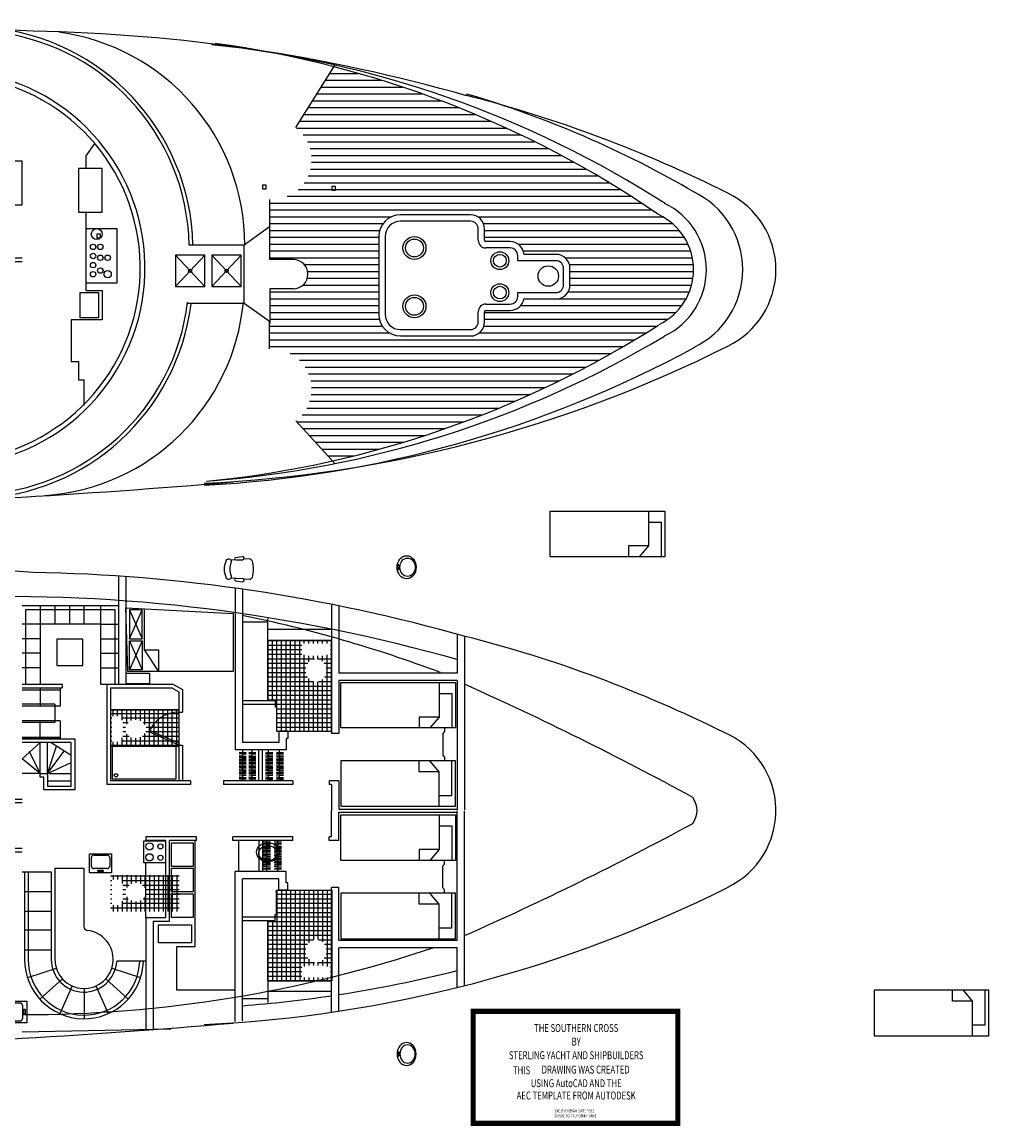
# Model space of a CAD drawing. Extents: x -17930 to 19149, y -20219 to 20463.
# Drawn here: x 710 to 1241, y -51 to 554 of the extents above; entities that cross this region are included whole.
import ezdxf
from ezdxf.enums import TextEntityAlignment as Align

# ---------------------------------------------------------------- set-up
doc = ezdxf.new("R2010")
doc.units = 0
doc.header["$LTSCALE"] = 20
doc.layers.get('0').update_dxf_attribs({"linetype": 'CONTINUOUS'})
for name, color, linetype in [('ARAPPLIANCE', 3, 'CONTINUOUS'), ('ARDOOR', 7, 'CONTINUOUS'), ('ARWALL', 7, 'CONTINUOUS'), ('BED', 3, 'CONTINUOUS'), ('FMCHAIR', 1, 'CONTINUOUS'), ('HB', 15, 'CONTINUOUS'), ('M1', 5, 'CONTINUOUS'), ('M2', 3, 'CONTINUOUS'), ('MISC', 7, 'CONTINUOUS'), ('MPFIXTURE', 3, 'CONTINUOUS'), ('TX', 7, 'CONTINUOUS')]:
    doc.layers.add(name, color=color, linetype=linetype)

# ---------------------------------------------------------------- blocks, each defined once
blk = doc.blocks.new('A1138DA')
at = {"color": 0}
for p, q in [((8.1, 4.6), (8.05, 4.6)), ((8.05, 4.6), (8.05, 4.4)), ((8.05, 4.4), (8.1, 4.4)), ((8.1, 4.4), (8.1, 4.6))]:
    blk.add_line(p, q, dxfattribs=at)
for centre, radius in [((8.5, 4.5), 0.5), ((8.55, 4.5), 0.4)]:
    blk.add_circle(centre, radius, dxfattribs=at)
blk = doc.blocks.new('*X')
at = {"color": 0}
for p, q in [((489, 227.5), (517.75, 227.5)), ((489, 225), (537, 225)), ((490, 205), (490, 228)), ((492.5, 222.54), (492.5, 228)), ((495, 222.54), (495, 228)), ((497.5, 205), (497.5, 228)), ((500, 219.49), (500, 228)), ((502.5, 220.44), (502.5, 228)), ((505, 220.37), (505, 228)), ((507.5, 219.04), (507.5, 228)), ((510, 205), (510, 228)), ((512.5, 205), (512.5, 228)), ((515, 205), (515, 228)), ((517.5, 205), (517.5, 227.67)), ((520, 205), (520, 226)), ((522.5, 205), (522.5, 225.38)), ((525, 205), (525, 225.25)), ((527.5, 205), (527.5, 225.88)), ((530, 205), (530, 227.33)), ((530.25, 227.5), (537, 227.5)), ((532.5, 205), (532.5, 228)), ((535, 205), (535, 228)), ((489, 222.5), (490.56, 222.5)), ((489, 220), (490.3, 220)), ((495.53, 222.5), (537, 222.5)), ((496.16, 220), (500.95, 220)), ((506, 220), (537, 220)), ((489, 217.5), (490.3, 217.5)), ((489, 215), (490.3, 215)), ((489, 212.5), (490.3, 212.5)), ((496.36, 217.5), (498.2, 217.5)), ((496.36, 215), (497.73, 215)), ((496.36, 212.5), (498.74, 212.5)), ((508.17, 212.5), (537, 212.5)), ((508.7, 217.5), (537, 217.5)), ((509.18, 215), (537, 215)), ((845, 215), (880.04, 215)), ((845, 212.5), (863.62, 212.5)), ((847.5, 182), (847.5, 215.03)), ((850, 165.33), (850, 215.03)), ((852.5, 165.33), (852.5, 215.03)), ((855, 165.33), (855, 215.03)), ((857.5, 165.33), (857.5, 215.03)), ((860, 165.33), (860, 215.03)), ((862.5, 165.33), (862.5, 215.03)), ((865, 213.3), (865, 215.03)), ((867.5, 213.3), (867.5, 215.03)), ((870, 213.3), (870, 215.03)), ((872.5, 213.3), (872.5, 215.03)), ((875, 213.3), (875, 215.03)), ((877.5, 213.3), (877.5, 215.03)), ((879.38, 212.5), (880.04, 212.5)), ((880, 165.33), (880, 215.03)), ((489, 210), (490.3, 210)), ((489, 207.5), (537, 207.5)), ((492.5, 205), (492.5, 208.36)), ((495, 205), (495, 208.36)), ((495.79, 210), (537, 210)), ((500, 205), (500, 211.35)), ((502.5, 205), (502.5, 210.4)), ((505, 205), (505, 210.51)), ((507.5, 205), (507.5, 211.8)), ((845, 210), (863.62, 210)), ((845, 207.5), (863.66, 207.5)), ((865, 165.33), (865, 207.2)), ((867.5, 203.24), (867.5, 206.56)), ((870, 204.85), (870, 206.56)), ((872.5, 204.96), (872.5, 206.56)), ((875, 203.68), (875, 206.56)), ((877.5, 165.33), (877.5, 207.2)), ((879.34, 207.5), (880.04, 207.5)), ((879.38, 210), (880.04, 210)), ((845, 205), (870.64, 205)), ((845, 202.5), (866.93, 202.5)), ((845, 200), (865.93, 200)), ((872.3, 205), (880.04, 205)), ((876, 202.5), (880.04, 202.5)), ((877.01, 200), (880.04, 200)), ((845, 197.5), (865.9, 197.5)), ((845, 195), (866.85, 195)), ((867.5, 165.33), (867.5, 194.13)), ((876.09, 195), (880.04, 195)), ((877.07, 197.5), (880.04, 197.5)), ((845, 192.5), (870.06, 192.5)), ((845, 190), (880.04, 190)), ((870, 165.33), (870, 192.52)), ((872.5, 165.33), (872.5, 192.41)), ((872.87, 192.5), (880.04, 192.5)), ((875, 165.33), (875, 193.69)), ((845, 187.5), (880.04, 187.5)), ((845, 185), (880.04, 185)), ((845, 182.5), (880.04, 182.5)), ((760, 173.54), (760, 177.04)), ((762.5, 173.54), (762.5, 177.04)), ((765, 171.26), (765, 177.04)), ((767.5, 169.01), (767.5, 177.04)), ((770, 171.02), (770, 177.04)), ((772.5, 171.52), (772.5, 177.04)), ((775, 171), (775, 177.04)), ((777.5, 168.87), (777.5, 177.04)), ((780, 157.09), (780, 177.04)), ((782.5, 157.09), (782.5, 177.04)), ((785, 157.09), (785, 177.04)), ((787.5, 157.09), (787.5, 177.04)), ((790, 157.09), (790, 177.04)), ((792.5, 157.09), (792.5, 177.04)), ((795, 157.09), (795, 177.04)), ((849, 180), (880.04, 180)), ((849.76, 177.5), (880.04, 177.5)), ((758.55, 175), (796.22, 175)), ((758.55, 172.5), (759.3, 172.5)), ((758.55, 170), (759.3, 170)), ((764.79, 172.5), (796.22, 172.5)), ((765.36, 170), (768.36, 170)), ((776.54, 170), (796.22, 170)), ((849.76, 175), (880.04, 175)), ((849.76, 172.5), (880.04, 172.5)), ((849.76, 170), (880.04, 170)), ((758.55, 167.5), (759.3, 167.5)), ((758.55, 165), (759.3, 165)), ((765.36, 167.5), (766.84, 167.5)), ((765.36, 165), (766.93, 165)), ((767.5, 157.09), (767.5, 163.83)), ((777.5, 157.09), (777.5, 163.97)), ((777.97, 165), (796.22, 165)), ((778.07, 167.5), (796.22, 167.5)), ((849.76, 167.5), (880.04, 167.5)), ((758.55, 162.5), (759.3, 162.5)), ((758.55, 160), (759.3, 160)), ((760, 157.09), (760, 159.36)), ((762.5, 157.09), (762.5, 159.36)), ((764.79, 160), (796.22, 160)), ((765, 157.09), (765, 161.64)), ((765.36, 162.5), (768.78, 162.5)), ((770, 157.09), (770, 161.82)), ((772.5, 157.09), (772.5, 161.32)), ((775, 157.09), (775, 161.86)), ((776.12, 162.5), (796.22, 162.5)), ((758.55, 157.5), (796.22, 157.5)), ((522.5, 41.62), (522.5, 116)), ((525, 39.75), (525, 116)), ((527.5, 29), (527.5, 116)), ((530, 29), (530, 116)), ((532.5, 29), (532.5, 116)), ((535, 29), (535, 116)), ((537.5, 29), (537.5, 116)), ((540, 29), (540, 116)), ((522, 115), (542, 115)), ((522, 112.5), (542, 112.5)), ((522, 110), (542, 110)), ((522, 107.5), (542, 107.5)), ((522, 105), (542, 105)), ((522, 102.5), (542, 102.5)), ((522, 100), (542, 100)), ((522, 97.5), (542, 97.5)), ((582, 101.25), (642, 101.25)), ((582, 97.5), (666, 97.5)), ((585, 16), (585, 102)), ((588.75, 16), (588.75, 102)), ((592.5, 16), (592.5, 102)), ((596.25, 16), (596.25, 102)), ((600, 16), (600, 102)), ((603.75, 16), (603.75, 102)), ((607.5, 86), (607.5, 102)), ((611.25, 86), (611.25, 102)), ((615, 86), (615, 102)), ((618.75, 86), (618.75, 102)), ((622.5, 86), (622.5, 102)), ((626.25, 86), (626.25, 102)), ((630, 86), (630, 102)), ((633.75, 86), (633.75, 102)), ((637.5, 86), (637.5, 102)), ((641.25, 86), (641.25, 102)), ((645, 16), (645, 99)), ((648.75, 16), (648.75, 99)), ((652.5, 16), (652.5, 99)), ((656.25, 16), (656.25, 99)), ((660, 16), (660, 99)), ((663.75, 16), (663.75, 99)), ((522, 95), (542, 95)), ((522, 92.5), (542, 92.5)), ((582, 93.75), (666, 93.75)), ((522, 90), (542, 90)), ((522, 87.5), (542, 87.5)), ((522, 85), (542, 85)), ((582, 90), (666, 90)), ((582, 86.25), (666, 86.25)), ((522, 82.5), (542, 82.5)), ((522, 80), (542, 80)), ((582, 82.5), (607, 82.5)), ((644, 82.5), (666, 82.5)), ((522, 77.5), (542, 77.5)), ((522, 75), (542, 75)), ((582, 78.75), (607, 78.75)), ((582, 75), (607, 75)), ((644, 78.75), (666, 78.75)), ((644, 75), (666, 75)), ((522, 72.5), (542, 72.5)), ((522, 70), (542, 70)), ((522, 67.5), (542, 67.5)), ((582, 71.25), (607, 71.25)), ((582, 67.5), (607, 67.5)), ((644, 71.25), (666, 71.25)), ((644, 67.5), (666, 67.5)), ((522, 65), (542, 65)), ((522, 62.5), (542, 62.5)), ((582, 63.75), (607, 63.75)), ((644, 63.75), (666, 63.75)), ((522, 60), (542, 60)), ((522, 57.5), (542, 57.5)), ((522, 55), (542, 55)), ((582, 60), (607, 60)), ((582, 56.25), (607, 56.25)), ((644, 60), (666, 60)), ((644, 56.25), (666, 56.25)), ((522, 52.5), (542, 52.5)), ((522, 50), (542, 50)), ((582, 52.5), (607, 52.5)), ((582, 48.75), (607, 48.75)), ((644, 52.5), (666, 52.5)), ((644, 48.75), (666, 48.75)), ((522, 47.5), (542, 47.5)), ((522, 45), (542, 45)), ((522, 42.5), (542, 42.5)), ((582, 45), (666, 45)), ((607.5, 16), (607.5, 46)), ((611.25, 16), (611.25, 46)), ((615, 16), (615, 46)), ((618.75, 16), (618.75, 46)), ((622.5, 16), (622.5, 46)), ((626.25, 16), (626.25, 46)), ((630, 16), (630, 46)), ((633.75, 16), (633.75, 46)), ((637.5, 16), (637.5, 46)), ((641.25, 16), (641.25, 46)), ((524.67, 40), (542, 40)), ((526, 37.5), (542, 37.5)), ((582, 41.25), (666, 41.25)), ((582, 37.5), (666, 37.5)), ((526, 35), (542, 35)), ((526, 32.5), (542, 32.5)), ((582, 33.75), (666, 33.75)), ((526, 30), (542, 30)), ((582, 30), (666, 30)), ((582, 26.25), (666, 26.25)), ((582, 22.5), (666, 22.5)), ((582, 18.75), (666, 18.75))]:
    blk.add_line(p, q, dxfattribs=at)
blk = doc.blocks.new('A1064D1')
at = {"color": 0}
for p, q in [((7.28, 5.49), (8.28, 5.49)), ((7.28, 4.49), (7.28, 5.49)), ((7.356, 5.112), (7.425, 5.112)), ((7.356, 4.867), (7.356, 5.112)), ((7.425, 5.112), (7.425, 4.867)), ((7.507, 4.692), (7.507, 5.288)), ((7.627, 5.408), (8.091, 5.408)), ((8.211, 5.288), (8.211, 4.692)), ((8.28, 5.49), (8.28, 4.49)), ((7.425, 4.867), (7.356, 4.867)), ((8.091, 4.572), (7.627, 4.572)), ((8.28, 4.49), (7.28, 4.49))]:
    blk.add_line(p, q, dxfattribs=at)
for centre, start, end in [((7.627, 5.288), 90, 180), ((8.091, 5.288), 360, 90), ((7.627, 4.692), 180, 270), ((8.091, 4.692), 270, 360)]:
    blk.add_arc(centre, 0.12, start, end, dxfattribs=at)
blk = doc.blocks.new('A1043DC')
at = {"color": 0}
for p, q in [((8.554, 6.521), (8.414, 6.508)), ((8.564, 6.613), (8.799, 6.656)), ((8.572, 6.515), (8.811, 6.521)), ((9.052, 6.554), (8.858, 6.55)), ((8.554, 5.79), (8.414, 5.803)), ((8.564, 5.698), (8.799, 5.655)), ((8.572, 5.796), (8.811, 5.789)), ((9.052, 5.756), (8.858, 5.761))]:
    blk.add_line(p, q, dxfattribs=at)
for centre, radius, start, end in [((9.086, 6.155), 0.906, 157.2611, 202.7389), ((8.333, 6.456), 0.0961, 330.3175, 148.735), ((9.1, 6.155), 0.729, 159.7134, 200.2866), ((8.583, 6.565), 0.0516, 112.2235, 257.7173), ((8.794, 6.588), 0.0681, 284.0068, 86.4868), ((9.02, 6.428), 0.13, 22.4327, 75.4917), ((7.869, 6.155), 1.312, 345.758, 14.242), ((8.333, 5.855), 0.0961, 211.265, 29.6825), ((8.583, 5.746), 0.0516, 102.2827, 247.7765), ((8.794, 5.723), 0.0681, 273.5132, 75.9932), ((9.02, 5.882), 0.13, 284.5083, 337.5673)]:
    blk.add_arc(centre, radius, start, end, dxfattribs=at)
blk = doc.blocks.new('4')
at = {"layer": 'M2', "color": 0}
blk.add_lwpolyline([(422, 231), (422, 233), (420, 233), (420, 231)], close=True, dxfattribs=at)
blk = doc.blocks.new('BED')
at = {"layer": 'BED', "color": 0}
for p, q in [((885, 179), (948, 179)), ((885, 154), (885, 179)), ((939, 179), (939, 160)), ((948, 179), (948, 154)), ((939, 173), (946, 173)), ((946, 173), (946, 154)), ((928, 160), (928, 154)), ((939, 160), (928, 160)), ((939, 160), (934, 154)), ((948, 154), (885, 154))]:
    blk.add_line(p, q, dxfattribs=at)
blk = doc.blocks.new('A1188DA')
at = {"color": 0}
for p, q in [((37.21, 16.969), (36.202, 16.969)), ((36.202, 16.969), (36.202, 15.961)), ((36.202, 15.961), (37.21, 16.969)), ((37.21, 15.961), (36.202, 16.969)), ((37.21, 15.961), (37.21, 16.969)), ((36.202, 15.961), (37.21, 15.961))]:
    blk.add_line(p, q, dxfattribs=at)
blk.add_circle((36.706, 16.465), 0.056, dxfattribs=at)
blk = doc.blocks.new('TITLE')
at = {"layer": 'TX', "color": 0, "const_width": 8.02}
blk.add_lwpolyline([(-218.6, -88.4), (231.1, -88.4), (231.1, 87.4), (-218.6, 87.4), (-218.6, -88.4)], dxfattribs=at)
at = {"layer": 'TX', "color": 0}
for s, height, p in [('THE SOUTHERN CROSS', 12.437, (7.6, 54.9)), ('BY', 12.44, (7.6, 33.6)), ('STERLING YACHT AND SHIPBUILDERS', 12.437, (7.6, 12.3)), ('THIS', 12.44, (-112.3, -11.3)), ('DRAWING WAS CREATED', 12.437, (28.4, -10.3)), ('USING AutoCAD AND THE', 12.437, (7.6, -31.6)), ('AEC TEMPLATE FROM AUTODESK', 12.437, (7.6, -50.9))]:
    blk.add_text(s, height=height, dxfattribs=at).set_placement(p, align=Align.CENTER)
for s, p in [('1001 BRIDGEWAY SUITE  # 512', (-40.3, -71.1)), ('SAUSALITO, CALIFORNIA  94965', (-40.3, -79))]:
    blk.add_text(s, height=4.604, dxfattribs=at).set_placement(p)

msp = doc.modelspace()

# ---------------------------------------------------------------- linework, layer by layer
at = {"color": 0}
for p, q in [((876.67, 522.58), (907.27, 522.58)), ((879.02, 526.33), (894.65, 526.33)), ((871.97, 515.08), (929.79, 515.08)), ((874.32, 518.83), (918.93, 518.83)), ((869.62, 511.33), (939.99, 511.33)), ((864.92, 503.83), (958.78, 503.83)), ((867.27, 507.58), (949.63, 507.58)), ((862.57, 500.08), (967.49, 500.08)), ((860.65, 496.33), (975.83, 496.33)), ((864.37, 492.58), (983.82, 492.58)), ((866.72, 488.83), (991.5, 488.83)), ((868.17, 485.08), (998.9, 485.08)), ((868.88, 481.33), (1006.04, 481.33)), ((868.36, 473.83), (1019.63, 473.83)), ((868.95, 477.58), (1012.94, 477.58)), ((867.07, 470.08), (1026.1, 470.08)), ((861.55, 462.58), (1038.49, 462.58)), ((864.93, 466.33), (1032.38, 466.33)), ((845.95, 455.08), (1050.2, 455.08)), ((855.6, 458.83), (1044.42, 458.83)), ((845.95, 451.33), (1055.83, 451.33)), ((845.95, 447.58), (912.8, 447.58)), ((845.95, 443.83), (908.21, 443.83)), ((960.27, 447.58), (1061.88, 447.58)), ((963.45, 443.83), (1067.22, 443.83)), ((846, 440.08), (906.37, 440.08)), ((846, 436.33), (905.9, 436.33)), ((964, 440.08), (1070.93, 440.08)), ((964, 436.33), (1073.68, 436.33)), ((846, 432.58), (905.9, 432.58)), ((982.43, 432.58), (1075.72, 432.58)), ((846, 428.83), (905.9, 428.83)), ((846, 425.08), (905.9, 425.08)), ((985.27, 428.83), (1077.19, 428.83)), ((1008.26, 425.08), (1078.16, 425.08)), ((865.04, 421.33), (905.9, 421.33)), ((1010.62, 421.33), (1078.69, 421.33)), ((866.68, 413.83), (905.9, 413.83)), ((866.86, 417.58), (905.9, 417.58)), ((1010.9, 417.58), (1078.79, 417.58)), ((1010.9, 413.83), (1078.46, 413.83)), ((846, 406.33), (905.9, 406.33)), ((864.29, 410.08), (905.9, 410.08)), ((1009.87, 406.33), (1076.47, 406.33)), ((1010.9, 410.08), (1077.7, 410.08)), ((846, 402.58), (905.9, 402.58)), ((1004.44, 402.58), (1074.71, 402.58)), ((846, 398.83), (905.9, 398.83)), ((846, 395.08), (905.9, 395.08)), ((964, 395.08), (1069.1, 395.08)), ((983.81, 398.83), (1072.32, 398.83)), ((846, 391.33), (906.22, 391.33)), ((964, 391.33), (1064.65, 391.33)), ((845.95, 387.58), (907.83, 387.58)), ((845.95, 383.83), (911.75, 383.83)), ((961.06, 383.83), (1052.54, 383.83)), ((963.65, 387.58), (1058.53, 387.58)), ((845.95, 380.08), (1046.38, 380.08)), ((845.95, 376.33), (1040.04, 376.33)), ((857.19, 372.58), (1033.5, 372.58)), ((862.36, 368.83), (1026.76, 368.83)), ((865.44, 365.08), (1019.78, 365.08)), ((867.39, 361.33), (1012.56, 361.33)), ((868.53, 357.58), (1005.08, 357.58)), ((868.99, 353.83), (997.3, 353.83)), ((867.94, 346.33), (980.76, 346.33)), ((868.79, 350.08), (989.21, 350.08)), ((866.33, 342.58), (971.91, 342.58)), ((860.85, 335.08), (952.82, 335.08)), ((863.76, 338.83), (962.62, 338.83)), ((864.29, 331.33), (942.42, 331.33)), ((867.74, 327.58), (931.33, 327.58)), ((871.19, 323.83), (919.4, 323.83)), ((874.64, 320.08), (906.43, 320.08)), ((878.09, 316.33), (892.12, 316.33)), ((845, 215), (880, 215)), ((884, 163.9), (880, 163.9)), ((792, 91), (792, 104)), ((792, 104), (804, 104)), ((804, 104), (804, 91)), ((828.92, 105.33), (828.92, 88.26)), ((778, 63), (778, 92.88)), ((804, 91), (792, 91)), ((792, 90), (804, 90)), ((792, 77), (792, 90)), ((804, 90), (804, 77)), ((884, 79.36), (880, 79.36)), ((804, 77), (792, 77)), ((792, 63), (792, 76)), ((792, 76), (804, 76)), ((804, 76), (804, 63)), ((804, 63), (792, 63)), ((785, 59), (803, 59)), ((785, 49), (785, 59)), ((803, 59), (803, 49)), ((803, 49), (785, 49)), ((845, 28.25), (880, 28.25))]:
    msp.add_line(p, q, dxfattribs=at)
at = {"layer": 'ARAPPLIANCE', "color": 0}
for p, q in [((776.81, 105.12), (788.86, 105.12)), ((776.81, 92.88), (776.81, 105.12)), ((788.86, 105.12), (788.86, 92.88)), ((788.86, 92.88), (776.81, 92.88))]:
    msp.add_line(p, q, dxfattribs=at)
for centre, radius in [((780, 102), 2), ((786, 102), 1.4), ((780, 95.98), 2), ((786, 95.74), 1.4)]:
    msp.add_circle(centre, radius, dxfattribs=at)
at = {"layer": 'ARDOOR', "color": 0}
for p, q in [((779.65, 164.8), (779.99, 165.6)), ((796.17, 157.65), (779.65, 164.8)), ((796.51, 158.45), (779.99, 165.6)), ((796.17, 157.65), (796.51, 158.45))]:
    msp.add_line(p, q, dxfattribs=at)
msp.add_arc((796.17, 157.65), 18, 89.98056, 156.60261, dxfattribs=at)
at = {"layer": 'ARWALL', "color": 0}
for p, q in [((860.36, 496.55), (882, 531.08)), ((845.95, 457.1), (845.95, 442.08)), ((845.95, 442.08), (832, 432.08)), ((846, 424.08), (846, 442.08)), ((832, 432.08), (801.75, 432.08)), ((832, 400.08), (832, 432.08)), ((666, 425.08), (710, 425.08)), ((666, 423.08), (710, 423.08)), ((859, 424.08), (846, 424.08)), ((859, 408.08), (846, 408.08)), ((846, 408.08), (846, 389.08)), ((832, 400.08), (801, 400.08)), ((845.95, 390.08), (832, 400.08)), ((845.95, 375.05), (845.95, 390.08)), ((860.36, 335.6), (882, 312.08)), ((763, 250.34), (763, 191)), ((767, 250), (767, 191)), ((827, 243.74), (827, 155)), ((831, 243.18), (831, 159)), ((880, 234.84), (880, 163.9)), ((884, 234.04), (884, 197)), ((845, 225), (831, 225)), ((845, 182), (845, 227)), ((880, 221), (845, 221)), ((949, 218.41), (949, 197)), ((953, 217.28), (953, 121.83)), ((949, 197), (884, 197)), ((710, 191), (732, 191)), ((710, 189), (732, 189)), ((732, 191), (732, 189)), ((756.57, 191), (792.82, 191)), ((756.57, 191), (756.57, 136)), ((758.57, 189), (792.31, 189)), ((758.57, 189), (758.57, 138)), ((792.31, 189), (796.17, 186.9)), ((792.82, 191), (798.17, 188.09)), ((798.17, 188.09), (798.17, 175.65)), ((949, 193), (884, 193)), ((884, 193), (884, 163.9)), ((949, 193), (949, 121.83)), ((796.17, 186.9), (796.17, 175.65)), ((831, 182), (849, 182)), ((849, 182), (849, 180)), ((831, 180), (849, 180)), ((796.17, 175.65), (798.17, 175.65)), ((851, 165.29), (851, 159)), ((856, 165.29), (851, 165.29)), ((856, 165.29), (856, 161.29)), ((880, 165.29), (880, 163.9)), ((710, 161), (739, 161)), ((737, 159), (710, 159)), ((720, 159), (710, 150)), ((720, 142), (720, 159)), ((724, 142), (724, 159)), ((726, 159), (737, 152)), ((737, 135), (737, 159)), ((739, 161), (739, 133)), ((796.17, 157.65), (796.17, 138)), ((796.17, 157.65), (798.17, 157.65)), ((798.17, 157.65), (798.17, 138)), ((851, 159), (831, 159)), ((855, 161.29), (855, 155)), ((856, 161.29), (855, 161.29)), ((720, 142), (714, 154)), ((724, 142), (729, 157)), ((724, 142), (733, 154)), ((855, 155), (827, 155)), ((831.25, 137.97), (831.25, 154.97)), ((836.41, 137.97), (836.41, 154.97)), ((840, 138), (840, 155)), ((842, 138), (842, 155)), ((845.4, 138), (845.4, 155)), ((851.4, 138), (851.4, 155)), ((720, 142), (710, 150)), ((724, 142), (737, 148)), ((720, 142), (710, 142)), ((720, 140), (720, 142)), ((720, 142), (724, 142)), ((722, 140), (720, 140)), ((722, 133), (722, 140)), ((724, 142), (724, 135)), ((725, 142), (737, 142)), ((724, 138), (737, 138)), ((724, 135), (737, 135)), ((802.54, 136), (756.57, 136)), ((802.54, 138), (758.57, 138)), ((802.54, 138), (802.54, 136)), ((858.67, 138), (820.54, 138)), ((820.54, 138), (820.54, 136)), ((858.67, 136), (820.54, 136)), ((858.67, 138), (858.67, 136)), ((884, 138), (878.67, 138)), ((878.67, 138), (878.67, 136)), ((880, 136), (878.67, 136)), ((880, 136), (880, 121.5)), ((884, 138), (884, 122.51)), ((666, 128), (710, 128)), ((739, 133), (722, 133)), ((666, 126), (710, 126)), ((880, 107.25), (880, 121.75)), ((884, 122.51), (949, 122.51)), ((949, 50.25), (949, 121.42)), ((953, 25.56), (953, 121.42)), ((884, 105.25), (884, 120.74)), ((884, 120.74), (949, 120.74)), ((805.71, 107.25), (778, 107.25)), ((789, 105.25), (778, 105.25)), ((778.02, 107.27), (778.02, 105.22)), ((789, 63), (789, 105.25)), ((805.71, 105.25), (791, 105.25)), ((791, 61), (791, 105.25)), ((805, 47), (805, 105)), ((805.71, 105.25), (805.71, 107.25)), ((858.67, 107.25), (825.71, 107.25)), ((825.71, 105.25), (825.71, 107.25)), ((858.67, 105.25), (825.71, 105.25)), ((840, 105.25), (840, 88.25)), ((842, 105.25), (842, 88.25)), ((844.27, 105.25), (844.27, 88.25)), ((850.27, 105.25), (850.27, 88.25)), ((858.67, 105.25), (858.67, 107.25)), ((878.67, 105.25), (878.67, 107.25)), ((880, 107.25), (878.67, 107.25)), ((884, 105.25), (878.67, 105.25)), ((664.84, 101), (710, 101)), ((664.84, 99), (710, 99)), ((855, 88.25), (827, 88.25)), ((827, 5.84), (827, 88.25)), ((855, 81.96), (855, 88.25)), ((851, 84.25), (831, 84.25)), ((831, 6.17), (831, 84.25)), ((851, 77.96), (851, 84.25)), ((856, 81.96), (855, 81.96)), ((856, 77.96), (856, 81.96)), ((880, 77.96), (880, 79.36)), ((880, 11.22), (880, 79.36)), ((884, 50.25), (884, 79.36)), ((856, 77.96), (851, 77.96)), ((778, 63), (789, 63)), ((778, 63), (778, 1.17)), ((782, 61), (791, 61)), ((782, 61), (782, 1.47)), ((831, 63.25), (849, 63.25)), ((831, 61.25), (849, 61.25)), ((845, 61.25), (845, 16.25)), ((849, 61.25), (849, 63.25)), ((949, 50.25), (884, 50.25)), ((795, 23), (795, 47)), ((795, 47), (805, 47)), ((949, 46.25), (884, 46.25)), ((884, 11.81), (884, 46.25)), ((949, 24.55), (949, 46.25)), ((827, 23), (795, 23)), ((845, 18.25), (831, 18.25)), ((880, 22.25), (845, 22.25)), ((791.63, 1.65), (710.04, 0.05))]:
    msp.add_line(p, q, dxfattribs=at)
for centre, radius, start, end in [((528.14, -2937.94), 3492.42, 86.91636, 90.87176), ((681.61, 429.57), 120.17, 1.19614, 85.19296), ((681.61, 429.57), 122.22, 1.17613, 85.19296), ((700, -377.22), 926.79, 74.09367, 89.01043), ((714.74, 432.37), 117.52, 359.85232, 82.43426), ((755.2, -25.32), 570.42, 57.32616, 84.08105), ((740.5, -15.61), 563.44, 55.5201, 82.28918), ((669.01, 419.41), 108.52, 274.87844, 81.93298), ((668.99, 419.42), 105.94, 275.0084, 81.72428), ((776.41, -178.92), 715.57, 63.33221, 75.66457), ((796.13, -23.67), 561.37, 59.69221, 73.63645), ((847, 479.08), 22, 267.27369, 267.27369), ((1058.49, 418.58), 47.31, 295.58193, 64.41807), ((1077.49, 418.58), 46.51, 295.58193, 64.41807), ((1045.49, 418.58), 40.31, 295.58193, 64.41807), ((1045.49, 418.58), 33.31, 295.58193, 64.41807), ((859, 416.08), 8, 270, 90), ((681.62, 415.19), 120.17, 272.01344, 353.08807), ((714.55, 411.86), 117.52, 273.97652, 354.57029), ((681.62, 415.19), 122.22, 272.01344, 352.69163), ((756.43, 863.19), 563.44, 275.76892, 302.53801), ((769.71, 871.44), 570.42, 274.17583, 300.93072), ((776.41, 1016.08), 715.57, 272.6896, 296.66779), ((778.1, 931.46), 631.95, 272.8986, 298.45462), ((847, 353.08), 22, 307.40536, 307.40536), ((453.62, 4667.93), 4381.7, 271.62777, 274.87514), ((497.36, -3292.86), 3551.94, 86.4708, 90.39292), ((700, -674.3), 926.79, 74.09367, 89.01043), ((700, -671.3), 910.47, 74.09367, 91.85499), ((690.56, -464.02), 706.84, 69.35411, 78.5423), ((776.41, -476), 715.57, 63.51281, 75.66457), ((242.62, -1399.1), 1741.56, 61.32382, 65.92712), ((1077.49, 121.6), 46.51, 295.58193, 67.14299), ((1068.81, 121.73), 11.89, 323.14972, 36.85028), ((250.76, 1640.12), 1735.54, 293.86759, 298.47887), ((776.41, 719), 715.57, 272.6896, 296.68717), ((710.99, 716.51), 706.84, 269.9194, 288.57627), ((776.41, 719.25), 706.84, 278.75505, 284.13273), ((776.41, 719.25), 706.84, 274.4293, 278.42713), ((453.62, 4370.85), 4381.7, 271.62777, 274.87514)]:
    msp.add_arc(centre, radius, start, end, dxfattribs=at)
at = {"layer": 'BED', "color": 0}
for p, q in [((768, 197.92), (767, 233)), ((767, 232.92), (826, 229.92)), ((769, 231.92), (769, 215.92)), ((776, 231.92), (769, 231.92)), ((769, 215.92), (776, 231.92)), ((769, 231.92), (776, 215.92)), ((776, 215.92), (776, 231.92)), ((777, 231.92), (777, 209.92)), ((826, 229.92), (826, 197.92)), ((769, 215.92), (776, 215.92)), ((769, 214.92), (776, 214.92)), ((769, 198.92), (769, 214.92)), ((776, 214.92), (769, 198.92)), ((769, 214.92), (776, 198.92)), ((776, 214.92), (776, 198.92)), ((777, 209.92), (785, 197.92)), ((777, 209.92), (785, 209.92)), ((785, 209.92), (785, 197.92)), ((826, 197.92), (768, 197.92)), ((776, 198.92), (769, 198.92)), ((885, 167), (885, 192)), ((885, 192), (948, 192)), ((939, 192), (939, 173)), ((948, 192), (948, 167)), ((939, 186), (946, 186)), ((946, 186), (946, 167)), ((939, 173), (928, 173)), ((928, 173), (928, 167)), ((939, 173), (934, 167)), ((948, 167), (885, 167)), ((948, 149), (885, 149)), ((885, 149), (885, 124)), ((928, 143), (928, 149)), ((939, 143), (934, 149)), ((946, 130), (946, 149)), ((948, 124), (948, 149)), ((939, 143), (928, 143)), ((939, 124), (939, 143)), ((939, 130), (946, 130)), ((885, 124), (948, 124)), ((885, 94.25), (885, 119.25)), ((885, 119.25), (948, 119.25)), ((939, 119.25), (939, 100.25)), ((948, 119.25), (948, 94.25)), ((939, 113.25), (946, 113.25)), ((946, 113.25), (946, 94.25)), ((939, 100.25), (928, 100.25)), ((928, 100.25), (928, 94.25)), ((939, 100.25), (934, 94.25)), ((948, 94.25), (885, 94.25)), ((948, 76.25), (885, 76.25)), ((885, 76.25), (885, 51.25)), ((928, 70.25), (928, 76.25)), ((939, 70.25), (934, 76.25)), ((946, 57.25), (946, 76.25)), ((948, 51.25), (948, 76.25)), ((939, 70.25), (928, 70.25)), ((939, 51.25), (939, 70.25)), ((939, 57.25), (946, 57.25)), ((885, 51.25), (948, 51.25))]:
    msp.add_line(p, q, dxfattribs=at)
at = {"layer": 'HB', "color": 0}
for p, q in [((880.04, 215.03), (844.98, 215.03)), ((845, 215), (845, 182)), ((880.04, 165.33), (880.04, 215.03)), ((845, 182), (849, 182)), ((849, 182), (849, 178.68)), ((758.55, 177.04), (758.55, 157.09)), ((796.22, 177.04), (758.55, 177.04)), ((796.22, 157.09), (796.22, 177.04)), ((849, 178.68), (849.76, 178.68)), ((849.76, 178.68), (849.76, 165.33)), ((849.76, 165.33), (880.04, 165.33)), ((758.55, 157.09), (796.22, 157.09)), ((849.76, 77.92), (880.04, 77.92)), ((849.76, 64.57), (849.76, 77.92)), ((880.04, 77.92), (880.04, 28.22)), ((845, 61.25), (849, 61.25)), ((845, 28.25), (845, 61.25)), ((849, 64.57), (849.76, 64.57)), ((849, 61.25), (849, 64.57)), ((880.04, 28.22), (844.98, 28.22))]:
    msp.add_line(p, q, dxfattribs=at)
at = {"layer": 'M1', "color": 0}
for p, q in [((956.3, 448.68), (917.8, 448.68)), ((956.3, 445.18), (917.8, 445.18)), ((905.9, 436.78), (905.9, 394.08)), ((909.4, 436.78), (909.4, 394.08)), ((960.5, 434.68), (960.5, 440.98)), ((964, 434.68), (964, 440.98)), ((978, 433.98), (964.7, 433.98)), ((978, 430.48), (964.7, 430.48)), ((982.2, 423.48), (982.2, 426.28)), ((1003.2, 426.98), (985.67, 426.98)), ((1003.2, 423.48), (982.2, 423.48)), ((1007.4, 410.18), (1007.4, 419.28)), ((1010.9, 410.18), (1010.9, 419.28)), ((982.2, 403.88), (982.2, 405.98)), ((982.2, 405.98), (1003.2, 405.98)), ((985.57, 402.48), (1003.2, 402.48)), ((960.5, 389.88), (960.5, 395.48)), ((964, 389.88), (964, 395.48)), ((964.7, 399.68), (978, 399.68)), ((964.7, 396.18), (978, 396.18)), ((917.8, 385.68), (956.3, 385.68)), ((917.8, 382.18), (956.3, 382.18)), ((829.15, 152.14), (833.16, 152.4)), ((829.27, 153.11), (833.16, 153.09)), ((829.3, 153.63), (833.16, 153.46)), ((829.3, 151.58), (833.16, 151.41)), ((834.45, 152.14), (838.47, 152.4)), ((834.58, 153.11), (838.47, 153.09)), ((834.61, 153.63), (838.47, 153.46)), ((834.61, 151.58), (838.47, 151.41)), ((843.64, 152.17), (847.66, 152.43)), ((843.77, 153.14), (847.66, 153.11)), ((843.8, 153.65), (847.66, 153.49)), ((843.8, 151.61), (847.66, 151.44)), ((849.63, 152.17), (853.65, 152.43)), ((849.76, 153.14), (853.65, 153.11)), ((849.79, 153.65), (853.65, 153.49)), ((849.79, 151.61), (853.65, 151.44)), ((829.15, 150.1), (833.16, 150.36)), ((829.15, 148.36), (833.16, 148.61)), ((829.15, 146.5), (833.16, 146.76)), ((829.27, 151.06), (833.16, 151.04)), ((829.27, 149.32), (833.16, 149.3)), ((829.27, 147.46), (833.16, 147.44)), ((829.27, 145.53), (833.16, 145.51)), ((829.3, 149.84), (833.16, 149.67)), ((829.3, 147.98), (833.16, 147.81)), ((829.3, 146.05), (833.16, 145.89)), ((834.45, 150.1), (838.47, 150.36)), ((834.45, 148.36), (838.47, 148.61)), ((834.45, 146.5), (838.47, 146.76)), ((834.58, 151.06), (838.47, 151.04)), ((834.58, 149.32), (838.47, 149.3)), ((834.58, 147.46), (838.47, 147.44)), ((834.58, 145.53), (838.47, 145.51)), ((834.61, 149.84), (838.47, 149.67)), ((834.61, 147.98), (838.47, 147.81)), ((834.61, 146.05), (838.47, 145.89)), ((843.64, 150.12), (847.66, 150.38)), ((843.64, 148.38), (847.66, 148.64)), ((843.64, 146.52), (847.66, 146.78)), ((843.77, 151.09), (847.66, 151.06)), ((843.77, 149.35), (847.66, 149.32)), ((843.77, 147.49), (847.66, 147.47)), ((843.77, 145.56), (847.66, 145.54)), ((843.8, 149.87), (847.66, 149.7)), ((843.8, 148.01), (847.66, 147.84)), ((843.8, 146.08), (847.66, 145.91)), ((849.63, 150.12), (853.65, 150.38)), ((849.63, 148.38), (853.65, 148.64)), ((849.63, 146.52), (853.65, 146.78)), ((849.76, 151.09), (853.65, 151.06)), ((849.76, 149.35), (853.65, 149.32)), ((849.76, 147.49), (853.65, 147.47)), ((849.76, 145.56), (853.65, 145.54)), ((849.79, 149.87), (853.65, 149.7)), ((849.79, 148.01), (853.65, 147.84)), ((849.79, 146.08), (853.65, 145.91)), ((829.15, 144.57), (833.16, 144.83)), ((829.15, 142.59), (833.16, 142.85)), ((829.15, 140.78), (833.16, 141.04)), ((829.27, 143.56), (833.16, 143.53)), ((829.27, 141.74), (833.16, 141.72)), ((829.27, 139.49), (833.16, 139.46)), ((829.3, 144.07), (833.16, 143.91)), ((829.3, 142.26), (833.16, 142.1)), ((829.3, 140), (833.16, 139.84)), ((834.45, 144.57), (838.47, 144.83)), ((834.45, 142.59), (838.47, 142.85)), ((834.45, 140.78), (838.47, 141.04)), ((834.58, 143.56), (838.47, 143.53)), ((834.58, 141.74), (838.47, 141.72)), ((834.58, 139.49), (838.47, 139.46)), ((834.61, 144.07), (838.47, 143.91)), ((834.61, 142.26), (838.47, 142.1)), ((834.61, 140), (838.47, 139.84)), ((843.64, 144.59), (847.66, 144.85)), ((843.64, 142.62), (847.66, 142.88)), ((843.64, 140.81), (847.66, 141.07)), ((843.77, 143.58), (847.66, 143.56)), ((843.77, 141.77), (847.66, 141.75)), ((843.77, 139.51), (847.66, 139.49)), ((843.8, 144.1), (847.66, 143.94)), ((843.8, 142.29), (847.66, 142.12)), ((843.8, 140.03), (847.66, 139.87)), ((849.63, 144.59), (853.65, 144.85)), ((849.63, 142.62), (853.65, 142.88)), ((849.63, 140.81), (853.65, 141.07)), ((849.76, 143.58), (853.65, 143.56)), ((849.76, 141.77), (853.65, 141.75)), ((849.76, 139.51), (853.65, 139.49)), ((849.79, 144.1), (853.65, 143.94)), ((849.79, 142.29), (853.65, 142.12)), ((849.79, 140.03), (853.65, 139.87)), ((829.15, 138.52), (833.16, 138.78)), ((834.45, 138.52), (838.47, 138.78)), ((843.64, 138.55), (847.66, 138.81)), ((849.63, 138.55), (853.65, 138.81)), ((842.51, 104.7), (846.52, 104.45)), ((842.63, 103.74), (846.52, 103.76)), ((842.66, 103.22), (846.52, 103.39)), ((848.5, 104.7), (852.51, 104.45)), ((848.62, 103.74), (852.51, 103.76)), ((848.66, 103.22), (852.51, 103.39)), ((842.51, 102.45), (846.52, 102.19)), ((842.51, 100.63), (846.52, 100.38)), ((842.51, 98.66), (846.52, 98.4)), ((842.63, 101.48), (846.52, 101.5)), ((842.63, 99.67), (846.52, 99.69)), ((842.63, 97.69), (846.52, 97.72)), ((842.66, 100.96), (846.52, 101.13)), ((842.66, 99.15), (846.52, 99.32)), ((842.66, 97.18), (846.52, 97.34)), ((848.5, 102.45), (852.51, 102.19)), ((848.5, 100.63), (852.51, 100.38)), ((848.5, 98.66), (852.51, 98.4)), ((848.62, 101.48), (852.51, 101.5)), ((848.62, 99.67), (852.51, 99.69)), ((848.62, 97.69), (852.51, 97.72)), ((848.66, 100.96), (852.51, 101.13)), ((848.66, 99.15), (852.51, 99.32)), ((848.66, 97.18), (852.51, 97.34)), ((842.51, 96.73), (846.52, 96.47)), ((842.51, 94.87), (846.52, 94.61)), ((842.51, 93.13), (846.52, 92.87)), ((842.51, 91.08), (846.52, 90.82)), ((842.63, 95.76), (846.52, 95.79)), ((842.63, 93.9), (846.52, 93.93)), ((842.63, 92.16), (846.52, 92.19)), ((842.66, 95.25), (846.52, 95.41)), ((842.66, 93.39), (846.52, 93.55)), ((842.66, 91.65), (846.52, 91.81)), ((848.5, 96.73), (852.51, 96.47)), ((848.5, 94.87), (852.51, 94.61)), ((848.5, 93.13), (852.51, 92.87)), ((848.5, 91.08), (852.51, 90.82)), ((848.62, 95.76), (852.51, 95.79)), ((848.62, 93.9), (852.51, 93.93)), ((848.62, 92.16), (852.51, 92.19)), ((848.66, 95.25), (852.51, 95.41)), ((848.66, 93.39), (852.51, 93.55)), ((848.66, 91.65), (852.51, 91.81)), ((842.63, 90.12), (846.52, 90.14)), ((842.66, 89.6), (846.52, 89.76)), ((848.62, 90.12), (852.51, 90.14)), ((848.66, 89.6), (852.51, 89.76))]:
    msp.add_line(p, q, dxfattribs=at)
for centre, radius in [((925.5, 430.48), 6.3), ((925.5, 430.48), 4.9), ((972.4, 423.48), 4.9), ((972.4, 423.48), 3.5), ((999, 415.08), 5.6), ((972.4, 405.98), 4.9), ((972.4, 405.98), 3.5), ((925.5, 398.48), 6.3), ((925.5, 398.48), 4.9)]:
    msp.add_circle(centre, radius, dxfattribs=at)
for centre, radius, start, end in [((917.8, 436.78), 11.9, 90, 180), ((956.3, 440.98), 7.7, 0, 90), ((917.8, 436.78), 8.4, 90, 180), ((956.3, 440.98), 4.2, 0, 90), ((964.7, 434.68), 4.2, 180, 270), ((964.7, 434.68), 0.7, 180, 270), ((978, 426.28), 7.7, 5.21591, 90), ((978, 426.28), 4.2, 360, 90), ((1003.2, 419.28), 7.7, 360, 90), ((1003.2, 419.28), 4.2, 360, 90), ((1003.2, 410.18), 4.2, 270, 360), ((1003.2, 410.18), 7.7, 270, 360), ((978, 403.88), 4.2, 270, 0), ((978, 403.88), 7.7, 270, 349.52432), ((917.8, 394.08), 11.9, 180, 270), ((917.8, 394.08), 8.4, 180, 270), ((964.7, 395.48), 4.2, 90, 180), ((964.7, 395.48), 0.7, 90, 180), ((956.3, 389.88), 4.2, 270, 0), ((956.3, 389.88), 7.7, 270, 0)]:
    msp.add_arc(centre, radius, start, end, dxfattribs=at)
at = {"layer": 'M2', "color": 0}
for p, q in [((720, 234), (710, 234)), ((712, 191), (712, 232)), ((712, 232), (761, 232)), ((720, 234), (720, 191)), ((763, 234), (720, 234)), ((728, 234), (728, 224)), ((736, 234), (736, 224)), ((744, 234), (744, 224)), ((753, 234), (753, 191)), ((761, 232), (761, 191)), ((720, 224), (710, 224)), ((753, 224), (720, 224)), ((753, 224), (763, 224)), ((720, 216), (710, 216)), ((753, 216), (763, 216)), ((720, 208), (710, 208)), ((753, 208), (763, 208)), ((720, 200), (710, 200)), ((753, 200), (763, 200)), ((767, 197), (780, 197)), ((780, 197), (780, 191.31)), ((710, 188), (731, 188)), ((720, 189), (720, 179)), ((731, 189), (731, 179)), ((753, 191), (757, 191)), ((780, 191.31), (767, 191.31)), ((728, 180), (710, 180)), ((731, 179), (710, 179)), ((728, 180), (728, 170)), ((731, 171), (710, 171)), ((728, 170), (710, 170)), ((720, 161), (720, 171)), ((731, 171), (731, 161)), ((942, 165), (941, 164)), ((941, 164), (941, 152)), ((942, 167), (942, 165)), ((710, 162), (731, 162)), ((731, 161), (710, 161)), ((941, 152), (942, 151)), ((942, 151), (942, 149)), ((941, 91.25), (942, 92.25)), ((941, 79.25), (941, 91.25)), ((942, 92.25), (942, 94.25)), ((710, 88), (726, 88)), ((711.33, 87.86), (711.33, 39.79)), ((713.33, 88), (713.33, 39.37)), ((726, 88), (726, 39)), ((728, 90), (728, 40)), ((728, 90), (744, 90)), ((744, 90), (744, 57.89)), ((942, 78.25), (941, 79.25)), ((726, 77), (711.35, 77)), ((942, 76.25), (942, 78.25)), ((726, 66.25), (711.35, 66.25)), ((726, 56.09), (711.35, 56.09)), ((726, 45.01), (711.35, 45.01)), ((778, 39), (762, 39)), ((728.79, 35.02), (712.95, 29.83)), ((759.23, 35.09), (775.1, 29.97)), ((732.13, 29.27), (719.77, 18.08)), ((737.53, 25.37), (730.78, 10.12)), ((750.54, 25.4), (757.36, 10.18)), ((755.92, 29.32), (768.33, 18.19)), ((744.04, 24), (744.08, 7.32))]:
    msp.add_line(p, q, dxfattribs=at)
msp.add_lwpolyline([(729.02, 201.37), (743.35, 201.37), (743.35, 215.7), (729.02, 215.7)], close=True, dxfattribs=at)
for centre, radius, end in [((744, 40), 16, 83.62063), ((746, 57.89), 2, 263.62063), ((744, 40), 32.67, 358.05251), ((744, 40), 30.66, 358.05251), ((744, 40), 18, 356.82017)]:
    msp.add_arc(centre, radius, 180, end, dxfattribs=at)
at = {"layer": 'MISC', "color": 0}
for p, q in [((750, 488.08), (745, 481.08)), ((745, 481.08), (745, 474.08)), ((741, 474.08), (741, 450.08)), ((754, 474.08), (741, 474.08)), ((754, 450.08), (754, 474.08)), ((741, 450.08), (754, 450.08)), ((745, 450.08), (745, 407.08)), ((745, 441.08), (762, 441.08)), ((762, 441.08), (762, 411.08)), ((742, 406.08), (752, 406.08)), ((742, 392.08), (742, 406.08)), ((762, 411.08), (745, 411.08)), ((745, 407.08), (754, 407.08)), ((752, 406.08), (752, 392.08)), ((754, 407.08), (754, 391.08)), ((754, 391.08), (737, 391.08)), ((737, 391.08), (737, 368.08)), ((752, 392.08), (742, 392.08)), ((737, 368.08), (741, 368.08)), ((741, 368.08), (741, 358.08)), ((741, 358.08), (744, 358.08)), ((744, 358.08), (744, 344.08))]:
    msp.add_line(p, q, dxfattribs=at)
msp.add_lwpolyline([(710, 454.08), (710, 478.08), (690, 478.08), (690, 454.08)], close=True, dxfattribs=at)
for centre, radius in [((751, 438.08), 3), ((749, 431.08), 1.5), ((753, 431.08), 1.5), ((749, 426.08), 1.5), ((753, 425.08), 1.5), ((757, 425.08), 1.5), ((749, 421.08), 1.5), ((753, 418.08), 1.5), ((749, 416.08), 1.5), ((757, 416.08), 2)]:
    msp.add_circle(centre, radius, dxfattribs=at)
at = {"layer": 'MPFIXTURE', "color": 0}
for p, q in [((758.57, 177), (796.17, 177)), ((794.57, 157), (759.57, 157)), ((759.57, 157), (759.57, 139)), ((794.57, 139), (794.57, 157)), ((759.57, 139), (794.57, 139))]:
    msp.add_line(p, q, dxfattribs=at)
msp.add_circle((761.57, 141), 1, dxfattribs=at)

# ---------------------------------------------------------------- block references
at = {"layer": 'ARWALL', "color": 0}
msp.add_blockref('BED', (115, 107), dxfattribs=at)
at = {"layer": 'FMCHAIR', "color": 0, "xscale": 16.1, "yscale": 14, "zscale": 16.1}
msp.add_blockref('A1043DC', (689.3, 168), dxfattribs=at)
at = {"layer": 'HB', "color": 0}
msp.add_blockref('*X', (0, 0), dxfattribs=at)
msp.add_blockref('*X', (0, 0), dxfattribs=at)
msp.add_blockref('*X', (0, 0), dxfattribs=at)
msp.add_blockref('*X', (0, 0), dxfattribs=at)
msp.add_blockref('*X', (0, 0), dxfattribs=at)
at = {"layer": 'HB', "color": 0, "xscale": -1, "rotation": 180}
msp.add_blockref('*X', (0, 243.25), dxfattribs=at)
at = {"layer": 'M2', "color": 0}
for p in [(422, 232), (460.19, 231.18), (331, 205)]:
    msp.add_blockref('4', p, dxfattribs=at)
at = {"layer": 'M2', "color": 0, "xscale": -1, "rotation": 180}
msp.add_blockref('BED', (293, 177), dxfattribs=at)
at = {"layer": 'MPFIXTURE', "color": 0}
for name, p, xscale, yscale, zscale in [('A1188DA', (215, 138), 16, 17, 16), ('A1188DA', (235, 138), 16, 17, 16), ('A1138DA', (831.95, 198.53), 10.5, 12.6, 10.5)]:
    msp.add_blockref(name, p, dxfattribs=dict(at, xscale=xscale, yscale=yscale, zscale=zscale))
at = {"layer": 'MPFIXTURE', "color": 0, "zscale": 10.5}
for name, p, xscale, yscale, rotation in [('A1138DA', (788.36, 188.05), 10.5, 12.6, 270), ('A1064D1', (813, 11), 10.5, 12, 90), ('A1064D1', (789, 71), 10.5, 12, 180), ('A1138DA', (831.95, 44.73), -10.5, 12.6, 180)]:
    msp.add_blockref(name, p, dxfattribs=dict(at, xscale=xscale, yscale=yscale, rotation=rotation))
at = {"layer": 'TX', "color": 0, "xscale": 0.25, "yscale": 0.35, "zscale": 0.25}
msp.add_blockref('TITLE', (1012.42, -19.11), dxfattribs=at)

doc.saveas('drawing.dxf')
